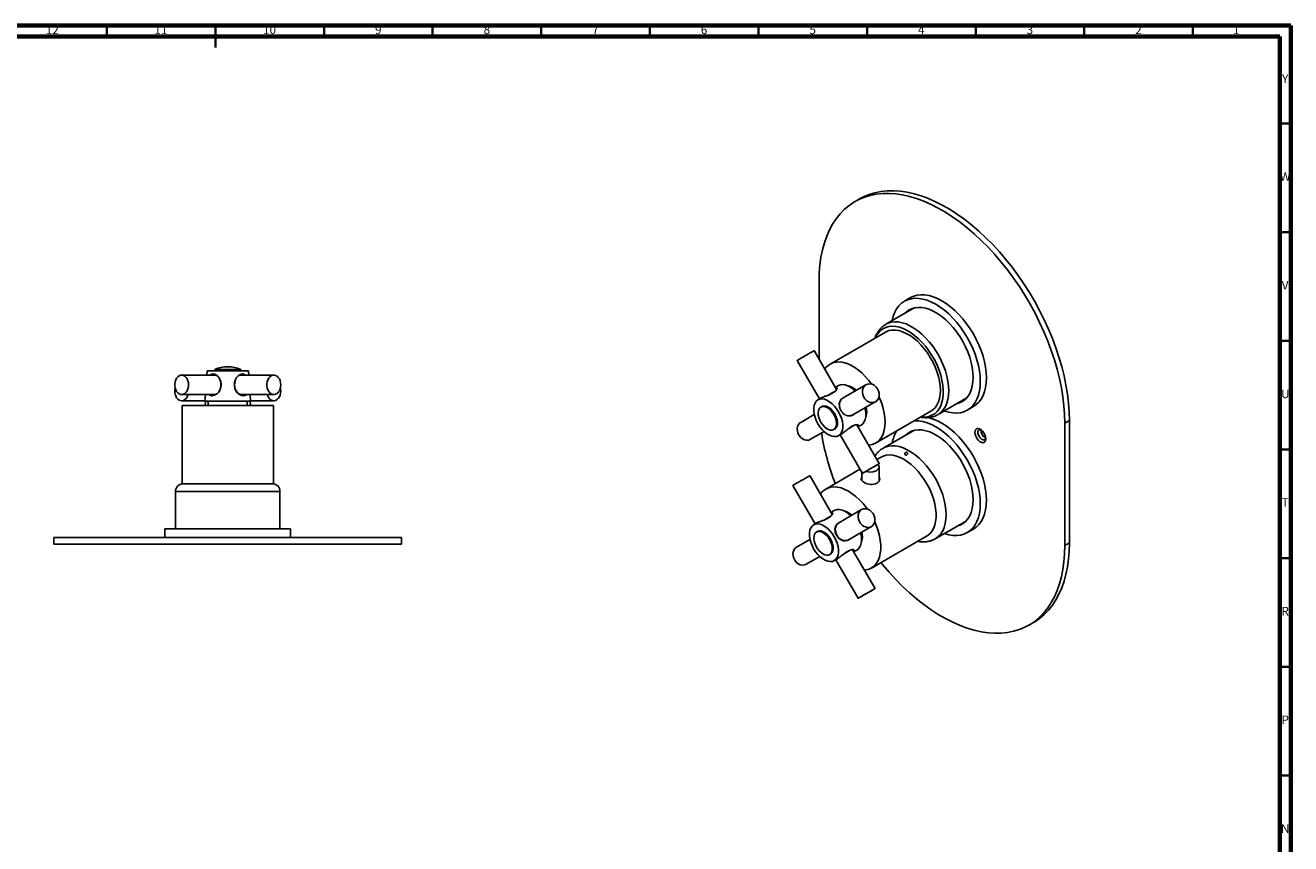
# Model space of a CAD drawing. Units: millimetres. Extents: x 5 to 995, y 5 to 995.
# Drawn here: x 412 to 995, y 619 to 995 of the extents above; entities that cross this region are included whole.
import ezdxf

# ---------------------------------------------------------------- set-up
doc = ezdxf.new("R2010")
doc.units = ezdxf.units.MM
doc.styles.add('SLDTEXTSTYLE0', font='TXT', dxfattribs={"width": 0.75})

msp = doc.modelspace()

# ---------------------------------------------------------------- linework, layer by layer
at = {"color": 5, "linetype": 'Continuous', "lineweight": 70}
for p, q in [((5, 995), (995, 995)), ((995, 995), (995, 5)), ((10, 990), (990, 990)), ((990, 990), (990, 10))]:
    msp.add_line(p, q, dxfattribs=at)
at = {"color": 5, "linetype": 'Continuous', "lineweight": 35}
for p, q in [((450, 990), (450, 995)), ((500, 995), (500, 985)), ((500, 990), (500, 995)), ((550, 990), (550, 995)), ((600, 990), (600, 995)), ((650, 990), (650, 995)), ((700, 990), (700, 995)), ((750, 990), (750, 995)), ((800, 990), (800, 995)), ((850, 990), (850, 995)), ((900, 990), (900, 995)), ((950, 990), (950, 995)), ((990, 950), (995, 950)), ((990, 900), (995, 900)), ((990, 850), (995, 850)), ((990, 800), (995, 800)), ((990, 750), (995, 750)), ((990, 700), (995, 700)), ((990, 650), (995, 650))]:
    msp.add_line(p, q, dxfattribs=at)
at = {"color": 7, "linetype": 'Continuous', "lineweight": 25}
for p, q in [((796.58, 915.27), (794.46, 914.05)), ((777.88, 877.42), (777.88, 841.52)), ((819.98, 869.84), (817.15, 868.2)), ((821.68, 865.1), (808.66, 857.59)), ((808.66, 857.59), (808.58, 857.54)), ((808.4, 853.97), (782.94, 839.28)), ((785.97, 827.52), (775.62, 845.44)), ((767.83, 840.94), (778.03, 823.26)), ((499.32, 834.21), (484.47, 834.21)), ((496.18, 836.21), (496.04, 834.21)), ((496.18, 836.21), (498.96, 836.21)), ((497.87, 834.46), (497.65, 834.21)), ((498.96, 836.21), (515.18, 836.21)), ((499.68, 836.81), (499.68, 836.21)), ((499.68, 836.81), (511.68, 836.81)), ((500.57, 833.86), (500.38, 833.95)), ((510.98, 833.95), (510.8, 833.86)), ((511.68, 836.21), (511.68, 836.81)), ((526.89, 834.21), (512.04, 834.21)), ((513.71, 834.21), (513.49, 834.46)), ((515.32, 834.21), (515.18, 836.21)), ((786.52, 829.2), (785.43, 828.44)), ((786.78, 829.37), (786.52, 829.2)), ((799.47, 829.77), (788.97, 823.71)), ((484.47, 825.21), (499.32, 825.21)), ((484.47, 822.41), (495.19, 822.41)), ((495.39, 825.21), (495.18, 822.21)), ((495.18, 822.21), (498.26, 822.21)), ((495.38, 822.21), (495.24, 820.21)), ((496.68, 822.21), (496.68, 820.21)), ((498.26, 822.21), (516.18, 822.21)), ((512.04, 825.21), (526.89, 825.21)), ((514.68, 820.21), (514.68, 822.21)), ((516.18, 822.21), (515.97, 825.21)), ((516.12, 820.21), (515.98, 822.21)), ((516.17, 822.41), (526.89, 822.41)), ((778.2, 823.37), (777.14, 822.64)), ((777.88, 823.52), (777.88, 823.15)), ((787.74, 822.38), (787.73, 822.37)), ((793.47, 815.91), (803.97, 821.98)), ((832.66, 816.02), (845.68, 823.53)), ((843.69, 822.38), (844.81, 822.74)), ((844.39, 822.79), (845.13, 823)), ((484.68, 820.21), (484.68, 784.21)), ((484.68, 820.21), (505.68, 820.21)), ((505.68, 820.21), (526.68, 820.21)), ((526.68, 784.21), (526.68, 820.21)), ((775.69, 816.04), (769.47, 812.45)), ((779.13, 819.75), (778.7, 819.51)), ((803.94, 802.9), (829.39, 817.6)), ((846.1, 818.06), (848.93, 819.69)), ((791.7, 815.51), (791.71, 815.51)), ((805.62, 793.48), (795.29, 811.37)), ((795.81, 810.48), (797, 811.04)), ((891.02, 812.11), (893.14, 813.33)), ((891.02, 755.77), (891.02, 812.11)), ((893.14, 756.99), (893.14, 813.33)), ((773.97, 804.65), (780.19, 808.24)), ((784.7, 809.12), (785.13, 809.36)), ((786.63, 806.2), (787.8, 806.75)), ((787.62, 806.66), (797.83, 788.98)), ((821.51, 808.72), (807.37, 800.56)), ((806.42, 796.49), (804.52, 795.39)), ((783.99, 770.03), (773.64, 787.96)), ((796.72, 790.89), (780.96, 781.79)), ((797.54, 789.48), (797.54, 785.76)), ((805.54, 785.57), (805.54, 791.88)), ((481.63, 780.71), (481.63, 763.41)), ((484.68, 784.21), (484.68, 784.18)), ((484.68, 784.21), (505.68, 784.21)), ((505.68, 784.21), (526.68, 784.21)), ((526.68, 784.18), (526.68, 784.21)), ((529.73, 763.41), (529.73, 780.71)), ((765.85, 783.46), (776.05, 765.78)), ((784.54, 771.72), (783.45, 770.96)), ((797.49, 772.29), (786.99, 766.22)), ((476.73, 763.41), (476.73, 759.41)), ((534.63, 763.41), (476.73, 763.41)), ((534.63, 759.41), (534.63, 763.41)), ((776.22, 765.89), (775.16, 765.15)), ((785.76, 764.9), (785.69, 764.75)), ((791.49, 758.43), (801.99, 764.49)), ((831.41, 758.9), (845.55, 767.06)), ((844.81, 766.39), (843.86, 766.09)), ((845.13, 766.66), (844.57, 766.49)), ((846.1, 761.72), (848.93, 763.35)), ((425.68, 759.41), (425.68, 756.41)), ((425.68, 759.41), (585.68, 759.41)), ((585.68, 759.41), (585.68, 756.41)), ((773.71, 758.55), (767.49, 754.96)), ((777.15, 762.27), (776.72, 762.02)), ((789.72, 758.02), (789.73, 758.02)), ((801.96, 745.42), (827.42, 760.11)), ((831.41, 758.9), (831.49, 758.94)), ((425.68, 756.41), (585.68, 756.41)), ((782.72, 751.63), (783.15, 751.88)), ((803.64, 736), (793.31, 753.88)), ((793.83, 752.99), (795.02, 753.55)), ((891.02, 755.77), (893.14, 756.99)), ((771.99, 747.17), (778.21, 750.76)), ((784.65, 748.72), (785.82, 749.26)), ((785.64, 749.18), (795.85, 731.5)), ((874.45, 719.14), (876.57, 720.36))]:
    msp.add_line(p, q, dxfattribs=at)
at = {"color": 8, "linetype": 'Continuous', "lineweight": 25}
msp.add_line((481.63, 780.71), (529.73, 780.71), dxfattribs=at)
at = {"color": 7, "linetype": 'Continuous', "lineweight": 25, "flags": 128}
for points in [[(891.02, 812.11), (890.92, 816.04), (890.62, 820.06), (890.13, 824.18), (889.44, 828.37), (888.55, 832.61), (887.48, 836.9), (886.22, 841.21), (884.78, 845.54), (883.16, 849.86), (881.37, 854.17), (879.42, 858.45), (877.3, 862.67), (875.04, 866.83), (872.63, 870.92), (870.1, 874.91), (867.43, 878.8), (864.65, 882.57), (861.76, 886.2), (858.78, 889.69), (855.71, 893.03), (852.57, 896.19), (849.36, 899.17), (846.1, 901.96), (842.8, 904.55), (839.48, 906.93), (836.13, 909.09), (832.78, 911.03), (829.43, 912.73), (826.1, 914.19), (822.8, 915.41), (819.54, 916.39), (816.33, 917.11), (813.19, 917.57), (810.12, 917.78), (807.14, 917.74), (804.25, 917.43), (801.47, 916.88), (798.81, 916.07), (796.27, 915), (793.86, 913.7), (791.6, 912.15), (789.49, 910.36), (787.53, 908.34), (785.74, 906.1), (784.13, 903.65), (782.68, 900.98), (781.42, 898.12), (780.35, 895.08), (779.47, 891.85), (778.78, 888.46), (778.28, 884.92), (777.98, 881.23), (777.88, 877.42)], [(893.14, 813.33), (893.04, 817.26), (892.74, 821.29), (892.25, 825.4), (891.56, 829.59), (890.68, 833.83), (889.6, 838.12), (888.34, 842.44), (886.9, 846.76), (885.28, 851.09), (883.49, 855.4), (881.54, 859.67), (879.42, 863.9), (877.16, 868.06), (874.76, 872.14), (872.22, 876.14), (869.55, 880.03), (866.77, 883.79), (863.88, 887.43), (860.9, 890.92), (857.83, 894.25), (854.69, 897.41), (851.48, 900.39), (848.23, 903.19), (844.93, 905.77), (841.6, 908.15), (838.25, 910.32), (834.9, 912.25), (831.55, 913.95), (828.22, 915.42), (824.92, 916.64), (821.66, 917.61), (818.46, 918.33), (815.31, 918.8), (812.25, 919.01), (809.26, 918.96), (806.38, 918.66), (803.6, 918.1), (800.93, 917.29), (798.39, 916.23), (796.58, 915.27)], [(852.09, 831.31), (852, 833.69), (851.7, 836.15), (851.21, 838.69), (850.54, 841.26), (849.68, 843.85), (848.64, 846.44), (847.45, 848.99), (846.1, 851.49), (844.61, 853.91), (843, 856.22), (841.27, 858.41), (839.46, 860.45), (837.57, 862.32), (835.62, 864.01), (833.63, 865.5), (831.62, 866.77), (829.62, 867.82), (827.63, 868.62), (825.68, 869.18), (823.79, 869.49), (821.97, 869.55), (820.25, 869.35), (818.64, 868.9), (817.15, 868.2), (815.8, 867.26), (814.6, 866.09), (813.57, 864.7), (812.71, 863.1), (812.03, 861.3), (811.55, 859.33), (811.53, 859.24)], [(854.92, 832.95), (854.82, 835.32), (854.53, 837.79), (854.04, 840.32), (853.36, 842.89), (852.51, 845.49), (851.47, 848.07), (850.28, 850.63), (848.93, 853.12), (847.44, 855.54), (845.83, 857.85), (844.1, 860.04), (842.29, 862.08), (840.39, 863.96), (838.45, 865.64), (836.46, 867.13), (834.45, 868.4), (832.45, 869.45), (830.46, 870.25), (828.51, 870.82), (826.62, 871.13), (824.8, 871.18), (823.08, 870.99), (821.47, 870.53), (819.98, 869.84)], [(848.84, 833.19), (848.74, 835.4), (848.44, 837.7), (847.94, 840.06), (847.25, 842.46), (846.38, 844.87), (845.33, 847.25), (844.12, 849.59), (842.77, 851.85), (841.29, 854.01), (839.69, 856.04), (838, 857.92), (836.23, 859.63), (834.41, 861.14), (832.56, 862.45), (830.69, 863.52), (828.84, 864.36), (827.02, 864.95), (825.25, 865.28), (823.56, 865.35), (821.96, 865.17), (820.48, 864.72), (819.12, 864.02), (817.92, 863.08), (817.57, 862.73)], [(819.81, 864.42), (818.62, 863.49), (818.27, 863.14)], [(820.56, 864.75), (820.04, 864.3), (819.69, 863.95)], [(820.95, 864.89), (820.74, 864.71), (820.4, 864.36)], [(824.83, 814.96), (825.4, 814.91), (826.99, 814.92), (828.49, 815.18), (829.86, 815.7), (831.11, 816.45), (832.2, 817.45), (833.14, 818.66), (833.9, 820.09), (834.48, 821.7), (834.87, 823.49), (835.06, 825.42), (835.06, 827.48), (834.87, 829.64), (834.48, 831.88), (833.9, 834.16), (833.14, 836.46), (832.2, 838.76), (831.11, 841.02), (829.86, 843.21), (828.49, 845.31), (826.99, 847.3), (825.4, 849.15), (823.73, 850.84), (822, 852.34), (820.23, 853.65), (818.45, 854.73), (816.67, 855.59), (814.92, 856.21), (813.22, 856.57), (811.58, 856.69), (810.04, 856.55), (808.6, 856.16), (807.29, 855.52), (806.12, 854.65), (805.1, 853.54), (804.25, 852.22), (803.83, 851.33)], [(829.39, 817.6), (830.27, 818.2), (831.3, 819.2), (832.17, 820.43), (832.85, 821.86), (833.34, 823.49), (833.64, 825.28), (833.75, 827.21), (833.64, 829.26), (833.34, 831.4), (832.85, 833.59), (832.17, 835.82), (831.3, 838.04), (830.27, 840.24), (829.09, 842.37), (827.76, 844.42), (826.32, 846.35), (824.78, 848.13), (823.15, 849.75), (821.47, 851.18), (819.76, 852.4), (818.03, 853.4), (816.32, 854.16), (814.64, 854.67), (813.01, 854.92), (811.47, 854.92), (810.03, 854.66), (808.71, 854.14), (808.4, 853.97)], [(775.62, 845.44), (775.61, 845.44), (775.41, 845.32), (774.99, 845.08), (774.35, 844.71), (773.56, 844.25), (772.64, 843.72), (771.67, 843.16), (770.7, 842.6), (769.8, 842.08), (769.02, 841.63), (768.41, 841.28), (768, 841.04), (767.83, 840.94), (767.83, 840.94)], [(802.1, 830.02), (800.86, 831.65), (799.32, 833.44), (797.7, 835.06), (796.02, 836.49), (794.3, 837.71), (792.58, 838.71), (790.86, 839.46), (789.18, 839.97), (787.56, 840.23), (786.02, 840.22), (784.57, 839.96), (783.25, 839.44), (782.06, 838.68), (781.03, 837.67), (780.51, 836.98)], [(487.65, 829.71), (487.57, 828.74), (487.36, 827.82), (487, 826.98), (486.53, 826.28), (485.96, 825.73), (485.32, 825.37), (484.64, 825.21), (483.95, 825.27), (483.29, 825.53), (482.68, 825.98), (482.16, 826.61), (481.74, 827.39), (481.45, 828.27), (481.3, 829.22), (481.3, 830.19), (481.45, 831.14), (481.74, 832.03), (482.16, 832.8), (482.68, 833.43), (483.29, 833.89), (483.95, 834.15), (484.64, 834.2), (485.32, 834.04), (485.96, 833.68), (486.53, 833.14), (487, 832.43), (487.36, 831.6), (487.57, 830.67), (487.65, 829.71)], [(500.38, 833.95), (499.83, 834.15), (499.32, 834.21)], [(530.08, 829.71), (530, 828.74), (529.78, 827.82), (529.43, 826.98), (528.95, 826.28), (528.38, 825.73), (527.74, 825.37), (527.07, 825.21), (526.38, 825.27), (525.72, 825.53), (525.11, 825.98), (524.58, 826.61), (524.17, 827.39), (523.88, 828.27), (523.73, 829.22), (523.73, 830.19), (523.88, 831.14), (524.17, 832.03), (524.58, 832.8), (525.11, 833.43), (525.72, 833.89), (526.38, 834.15), (527.07, 834.2), (527.74, 834.04), (528.38, 833.68), (528.95, 833.14), (529.43, 832.43), (529.78, 831.6), (530, 830.67), (530.08, 829.71)], [(841.57, 821.16), (842.77, 821.54), (844.12, 822.24), (845.33, 823.19), (846.38, 824.36), (847.25, 825.76), (847.94, 827.36), (848.44, 829.15), (848.74, 831.1), (848.84, 833.19)], [(487.41, 825.21), (487.36, 825.02), (487, 824.18), (486.53, 823.48), (485.96, 822.93), (485.32, 822.57), (484.64, 822.41), (483.95, 822.47), (483.29, 822.73), (482.68, 823.18), (482.16, 823.81), (481.74, 824.59), (481.45, 825.47), (481.3, 826.42), (481.3, 827.39), (481.44, 828.31)], [(508.86, 829.71), (508.94, 828.74), (509.16, 827.82), (509.51, 826.98), (509.98, 826.28), (510.55, 825.73), (511.19, 825.37), (511.87, 825.21), (512.04, 825.21)], [(529.92, 828.31), (530, 827.87), (530.08, 826.91)], [(794.52, 826.91), (793.55, 827.78), (792.33, 828.66), (791.11, 829.31), (789.91, 829.71), (788.76, 829.86), (787.71, 829.74), (786.78, 829.37)], [(799.47, 829.77), (800.33, 830.1), (801.28, 830.17), (802.26, 829.97), (803.2, 829.51), (804.05, 828.82), (804.76, 827.95), (805.27, 826.95), (805.56, 825.88), (805.61, 824.8), (805.41, 823.8), (804.99, 822.93), (804.35, 822.24), (803.56, 821.78), (802.64, 821.57), (801.67, 821.64), (800.7, 821.97), (799.8, 822.55), (799.02, 823.34), (798.41, 824.28), (798, 825.33), (797.83, 826.41), (797.9, 827.46), (798.22, 828.4), (798.75, 829.19), (799.47, 829.77)], [(835.53, 817.67), (835.62, 817.64), (837.57, 817.08), (839.46, 816.77), (841.27, 816.71), (843, 816.91), (844.61, 817.36), (846.1, 818.06), (847.45, 819), (848.64, 820.17), (849.68, 821.57), (850.54, 823.17), (851.21, 824.96), (851.7, 826.93), (852, 829.05), (852.09, 831.31)], [(848.93, 819.69), (848.93, 819.69), (850.28, 820.63), (851.47, 821.81), (852.51, 823.2), (853.36, 824.8), (854.04, 826.59), (854.53, 828.56), (854.82, 830.69), (854.92, 832.95)], [(499.32, 825.21), (499.83, 825.27), (500.38, 825.46)], [(530.08, 826.91), (530, 825.94), (529.78, 825.02), (529.43, 824.18), (528.95, 823.48), (528.38, 822.93), (527.74, 822.57), (527.07, 822.41), (526.38, 822.47), (525.72, 822.73), (525.11, 823.18), (524.58, 823.81), (524.17, 824.59), (523.95, 825.21)], [(777.38, 822.78), (776.62, 822.18), (776.04, 821.35), (775.64, 820.31), (775.43, 819.1), (775.43, 817.74), (775.64, 816.3), (776.04, 814.79), (776.62, 813.28), (777.38, 811.81), (778.27, 810.43), (779.29, 809.17), (780.39, 808.07), (781.54, 807.17), (782.71, 806.49), (783.86, 806.06), (784.97, 805.89), (785.98, 805.98), (786.88, 806.33), (787.63, 806.93), (788.21, 807.76), (788.61, 808.8), (788.82, 810.02), (788.82, 811.37), (788.61, 812.82), (788.21, 814.32), (787.63, 815.83), (786.88, 817.3), (785.98, 818.69), (784.97, 819.95), (783.86, 821.05), (782.71, 821.95), (781.54, 822.62), (780.39, 823.05), (779.29, 823.23), (778.27, 823.14), (777.38, 822.78)], [(782.36, 825.08), (782.66, 825.26), (783.61, 825.81), (784.47, 826.3)], [(784.47, 826.3), (785.19, 826.72), (785.25, 826.75)], [(800.73, 801.94), (800.86, 801.95), (802.31, 802.22), (803.63, 802.73), (804.82, 803.5), (805.85, 804.5), (806.71, 805.73), (807.39, 807.17), (807.89, 808.79), (808.19, 810.58), (808.29, 812.52), (808.19, 814.57), (807.89, 816.7), (807.39, 818.9), (806.71, 821.12), (805.85, 823.35), (805.5, 824.12)], [(842.27, 821.57), (843.48, 821.95), (844.15, 822.26)], [(784.7, 809.12), (785.28, 809.61), (785.68, 810.32), (785.91, 811.22), (785.93, 812.27), (785.76, 813.41), (785.4, 814.59), (784.86, 815.76), (784.18, 816.86), (783.38, 817.85), (782.5, 818.66), (781.59, 819.28), (780.68, 819.66), (779.82, 819.79), (779.04, 819.67), (778.4, 819.29), (777.9, 818.68), (777.58, 817.87), (777.46, 816.89), (777.54, 815.79), (777.8, 814.63), (778.26, 813.44), (778.87, 812.3), (779.61, 811.25), (780.46, 810.35), (781.36, 809.63), (782.27, 809.13), (783.17, 808.87), (783.99, 808.87), (784.7, 809.12)], [(785.13, 809.36), (785.7, 809.86), (786.11, 810.57), (786.33, 811.47), (786.35, 812.51), (786.18, 813.65), (785.82, 814.84), (785.28, 816.01), (784.6, 817.11), (783.8, 818.09), (782.93, 818.91), (782.01, 819.52), (781.1, 819.9), (780.24, 820.03), (779.47, 819.91), (779.13, 819.75)], [(797, 811.04), (797.28, 811.18), (798.07, 811.8), (798.7, 812.66), (799.14, 813.72), (799.39, 814.96), (799.44, 816.34), (799.29, 817.84), (799.01, 819.15)], [(769.47, 812.45), (769.09, 812.18), (768.46, 811.5), (768.03, 810.62), (767.84, 809.62), (767.89, 808.55), (768.18, 807.47), (768.69, 806.47), (769.39, 805.6), (770.24, 804.91), (771.18, 804.45), (772.16, 804.25), (773.11, 804.32), (773.97, 804.65)], [(794.17, 811.12), (793.85, 810.94), (793.06, 810.48), (792.14, 809.95), (791.34, 809.48)], [(821.78, 813.2), (821.97, 813.21), (823.79, 813.15), (825.68, 812.84), (827.63, 812.28), (829.62, 811.47), (831.62, 810.43), (833.63, 809.16), (835.62, 807.67), (837.57, 805.98), (839.46, 804.11), (841.27, 802.07), (843, 799.88), (844.61, 797.57), (846.1, 795.15), (847.45, 792.65), (848.64, 790.1), (849.68, 787.51), (850.54, 784.92), (851.21, 782.34), (851.7, 779.81), (852, 777.35), (852.09, 774.97), (852, 772.71), (851.7, 770.59), (851.21, 768.62), (850.54, 766.83), (849.68, 765.23), (848.64, 763.83), (847.45, 762.66), (846.1, 761.72), (844.61, 761.02), (843, 760.57), (841.27, 760.37), (839.46, 760.43), (837.57, 760.74), (835.62, 761.3), (835.59, 761.31)], [(827.24, 814.71), (828.51, 814.47), (830.46, 813.91), (832.45, 813.11), (834.45, 812.06), (836.46, 810.79), (838.45, 809.3), (840.39, 807.61), (842.29, 805.74), (844.1, 803.7), (845.83, 801.51), (847.44, 799.2), (848.93, 796.78), (850.28, 794.28), (851.47, 791.73), (852.51, 789.14), (853.36, 786.55), (854.04, 783.98), (854.53, 781.44), (854.82, 778.98), (854.92, 776.61), (854.82, 774.35), (854.53, 772.22), (854.04, 770.25), (853.36, 768.46), (852.51, 766.86), (851.47, 765.46), (850.28, 764.29), (848.93, 763.35), (848.93, 763.35)], [(817.69, 806.52), (817.92, 806.74), (819.12, 807.68), (820.48, 808.38), (821.96, 808.83), (823.56, 809.01), (825.25, 808.94), (827.02, 808.61), (828.84, 808.02), (830.69, 807.18), (832.56, 806.11), (834.41, 804.8), (836.23, 803.29), (838, 801.58), (839.69, 799.7), (841.29, 797.67), (842.77, 795.51), (844.12, 793.25), (845.33, 790.91), (846.38, 788.52), (847.25, 786.12), (847.94, 783.72), (848.44, 781.36), (848.74, 779.06), (848.84, 776.85), (848.74, 774.76), (848.44, 772.81), (847.94, 771.02), (847.25, 769.42), (846.38, 768.02), (845.33, 766.84), (844.12, 765.9), (842.77, 765.2), (841.74, 764.86)], [(818.4, 806.93), (818.62, 807.14), (819.81, 808.07)], [(819.82, 807.74), (820.04, 807.96), (820.56, 808.41)], [(820.52, 808.15), (820.74, 808.37), (820.95, 808.55)], [(854.68, 804.92), (854.57, 804.15), (854.27, 803.56), (853.8, 803.2), (853.19, 803.1), (852.49, 803.27), (851.77, 803.69), (851.07, 804.33), (850.46, 805.13), (849.99, 806.04), (849.69, 806.97), (849.58, 807.86), (849.69, 808.63), (849.99, 809.21), (850.46, 809.57), (851.07, 809.67), (851.77, 809.51), (852.49, 809.09), (853.19, 808.45), (853.8, 807.65), (854.27, 806.74), (854.57, 805.81), (854.68, 804.92)], [(852.51, 809.07), (852.1, 809.17), (851.59, 809.08), (851.22, 808.74), (851.02, 808.19), (851.02, 807.49), (851.22, 806.72), (851.59, 805.95), (852.1, 805.28), (852.69, 804.77), (853.29, 804.48), (853.84, 804.44), (854.29, 804.66), (854.58, 805.1), (854.65, 805.38)], [(803.97, 792.53), (804.69, 792.95), (805.23, 793.25), (805.54, 793.43), (805.61, 793.48), (805.44, 793.38), (805.04, 793.14), (804.43, 792.79), (803.64, 792.34), (802.74, 791.82), (801.77, 791.26), (800.8, 790.7), (799.89, 790.17), (799.09, 789.71), (798.46, 789.35), (798.03, 789.1), (797.84, 788.99), (797.89, 789.01), (798.18, 789.18), (798.69, 789.48), (799.39, 789.88), (800.24, 790.38), (801.18, 790.92), (802.16, 791.48), (803.11, 792.03), (803.97, 792.53)], [(799.44, 789.91), (799.58, 789.86), (800.59, 789.63), (801.67, 789.57), (802.75, 789.68), (803.73, 789.95), (804.55, 790.36), (805.15, 790.88), (805.48, 791.48), (805.52, 792.11), (805.26, 792.72), (804.94, 793.09)], [(827.42, 760.11), (827.72, 760.3), (828.83, 761.18), (829.78, 762.3), (830.55, 763.64), (831.14, 765.17), (831.54, 766.88), (831.74, 768.74), (831.74, 770.74), (831.54, 772.84), (831.14, 775.01), (830.55, 777.22), (829.78, 779.45), (828.83, 781.66), (827.72, 783.83), (826.46, 785.93), (825.08, 787.92), (823.58, 789.78), (821.99, 791.48), (820.34, 793.01), (818.64, 794.34), (816.92, 795.45), (815.19, 796.33), (813.49, 796.96), (811.84, 797.34), (810.25, 797.47), (808.76, 797.34), (807.37, 796.95), (806.42, 796.49)], [(773.64, 787.96), (773.63, 787.95), (773.43, 787.84), (773.01, 787.59), (772.37, 787.23), (771.58, 786.77), (770.66, 786.24), (769.69, 785.68), (768.72, 785.12), (767.82, 784.6), (767.04, 784.15), (766.43, 783.79), (766.02, 783.56), (765.85, 783.46), (765.85, 783.46)], [(800.12, 772.54), (799.62, 773.22), (798.12, 775.08), (796.54, 776.79), (794.88, 778.31), (793.18, 779.64), (791.46, 780.75), (789.74, 781.63), (788.04, 782.27), (786.38, 782.65), (784.8, 782.78), (783.3, 782.64), (781.92, 782.25), (780.66, 781.61), (779.55, 780.72), (778.6, 779.6), (778.53, 779.49)], [(782.49, 768.82), (783.21, 769.24), (783.27, 769.27)], [(792.55, 769.42), (792.16, 769.78), (790.96, 770.77), (789.74, 771.53), (788.52, 772.06), (787.35, 772.33), (786.25, 772.35), (785.25, 772.1), (784.54, 771.72)], [(797.49, 772.29), (798.35, 772.62), (799.3, 772.69), (800.28, 772.49), (801.22, 772.03), (802.07, 771.34), (802.78, 770.47), (803.29, 769.46), (803.58, 768.39), (803.63, 767.32), (803.43, 766.32), (803.01, 765.44), (802.37, 764.75), (801.58, 764.29), (800.66, 764.09), (799.69, 764.16), (798.72, 764.49), (797.82, 765.07), (797.04, 765.85), (796.43, 766.8), (796.02, 767.85), (795.85, 768.93), (795.92, 769.97), (796.24, 770.92), (796.77, 771.71), (797.49, 772.29)], [(775.4, 754.33), (776.29, 752.94), (777.31, 751.68), (778.41, 750.58), (779.56, 749.68), (780.73, 749.01), (781.88, 748.58), (782.99, 748.4), (784, 748.49), (784.9, 748.85), (785.65, 749.45), (786.23, 750.28), (786.63, 751.32), (786.84, 752.53), (786.84, 753.89), (786.63, 755.34), (786.23, 756.84), (785.65, 758.35), (784.9, 759.82), (784, 761.2), (782.99, 762.46), (781.88, 763.56), (780.73, 764.46), (779.56, 765.14), (778.41, 765.57), (777.31, 765.74), (776.29, 765.65), (775.4, 765.3), (774.64, 764.7), (774.06, 763.87), (773.66, 762.83), (773.45, 761.61), (773.45, 760.26), (773.66, 758.81), (774.06, 757.31), (774.64, 755.8), (775.4, 754.33)], [(780.38, 767.6), (780.68, 767.77), (781.63, 768.32), (782.49, 768.82)], [(786.99, 766.22), (786.61, 765.96), (785.98, 765.27), (785.55, 764.4), (785.36, 763.39), (785.41, 762.32), (785.7, 761.25), (786.21, 760.25), (786.91, 759.37), (787.76, 758.69), (788.7, 758.23), (789.68, 758.03), (790.63, 758.09), (791.49, 758.43)], [(798.75, 744.46), (799.62, 744.57), (801, 744.96), (802.26, 745.6), (803.37, 746.49), (804.32, 747.61), (805.09, 748.94), (805.69, 750.47), (806.08, 752.18), (806.28, 754.05), (806.28, 756.04), (806.08, 758.14), (805.69, 760.31), (805.09, 762.52), (804.32, 764.75), (803.52, 766.64)], [(844.15, 765.92), (843.48, 765.61), (842.45, 765.27)], [(782.72, 758.56), (782.01, 759.64), (781.19, 760.58), (780.29, 761.35), (779.38, 761.91), (778.48, 762.23), (777.63, 762.3), (776.89, 762.11), (776.28, 761.68), (775.82, 761.01), (775.56, 760.16), (775.48, 759.14), (775.6, 758.02), (775.92, 756.85), (776.42, 755.67), (777.06, 754.54), (777.84, 753.53), (778.7, 752.66), (779.61, 752), (780.52, 751.56), (781.4, 751.36), (782.2, 751.42), (782.88, 751.73), (783.42, 752.28), (783.78, 753.05), (783.95, 753.99), (783.93, 755.06), (783.7, 756.22), (783.3, 757.4), (782.72, 758.56)], [(783.15, 758.81), (782.43, 759.88), (781.61, 760.83), (780.72, 761.6), (779.8, 762.16), (778.9, 762.48), (778.06, 762.54), (777.31, 762.36), (777.15, 762.27)], [(783.15, 751.88), (783.3, 751.98), (783.84, 752.53), (784.2, 753.29), (784.37, 754.23), (784.35, 755.31), (784.13, 756.46), (783.72, 757.65), (783.15, 758.81)], [(795.02, 753.55), (795.71, 753.98), (796.42, 754.72), (796.96, 755.68), (797.31, 756.83), (797.46, 758.15), (797.41, 759.6), (797.16, 761.13), (797.04, 761.63)], [(767.49, 754.96), (767.11, 754.7), (766.48, 754.01), (766.05, 753.14), (765.86, 752.13), (765.91, 751.06), (766.2, 749.99), (766.71, 748.99), (767.41, 748.11), (768.26, 747.43), (769.2, 746.97), (770.18, 746.76), (771.13, 746.83), (771.99, 747.17)], [(792.19, 753.63), (791.87, 753.45), (791.08, 752.99), (790.16, 752.46), (789.36, 752)], [(806.35, 747.95), (807.14, 746.98), (810.12, 743.49), (813.19, 740.16), (816.33, 737), (819.54, 734.02), (822.8, 731.23), (826.1, 728.64), (829.43, 726.26), (832.78, 724.1), (836.13, 722.16), (839.48, 720.46), (842.8, 718.99), (846.1, 717.77), (849.36, 716.8), (852.57, 716.08), (855.71, 715.62), (858.78, 715.41), (861.76, 715.45), (864.65, 715.75), (867.43, 716.31), (870.1, 717.12), (872.63, 718.18), (875.04, 719.49), (877.3, 721.04), (879.42, 722.83), (881.37, 724.85), (883.16, 727.09), (884.78, 729.54), (886.22, 732.2), (887.48, 735.06), (888.55, 738.11), (889.44, 741.34), (890.13, 744.73), (890.62, 748.27), (890.92, 751.95), (891.02, 755.77)], [(876.57, 720.36), (877.16, 720.72), (879.42, 722.27), (881.54, 724.05), (883.49, 726.07), (885.28, 728.31), (886.9, 730.77), (888.34, 733.43), (889.6, 736.29), (890.68, 739.34), (891.56, 742.56), (892.25, 745.95), (892.74, 749.49), (893.04, 753.18), (893.14, 756.99)], [(801.99, 735.05), (802.71, 735.46), (803.25, 735.77), (803.56, 735.95), (803.63, 735.99), (803.46, 735.89), (803.06, 735.66), (802.45, 735.31), (801.66, 734.85), (800.76, 734.33), (799.79, 733.77), (798.82, 733.21), (797.91, 732.69), (797.11, 732.23), (796.48, 731.86), (796.05, 731.61), (795.86, 731.5), (795.91, 731.53), (796.2, 731.7), (796.71, 731.99), (797.41, 732.4), (798.26, 732.89), (799.2, 733.44), (800.18, 734), (801.13, 734.55), (801.99, 735.05)]]:
    msp.add_lwpolyline(points, dxfattribs=at)
at = {"color": 8, "linetype": 'Continuous', "lineweight": 25, "flags": 128}
for points in [[(832.65, 816.01), (832.98, 816.22), (834.17, 817.15), (835.2, 818.31), (836.07, 819.68), (836.75, 821.26), (837.24, 823.02), (837.53, 824.95), (837.63, 827.01), (837.53, 829.18), (837.24, 831.45), (836.75, 833.78), (836.07, 836.14), (835.2, 838.51), (834.17, 840.86), (832.98, 843.17), (831.65, 845.4), (830.19, 847.53), (828.61, 849.53), (826.94, 851.38), (825.2, 853.07), (823.41, 854.56), (821.58, 855.84), (819.74, 856.9), (817.92, 857.73), (816.12, 858.31), (814.38, 858.64), (812.71, 858.71), (811.14, 858.52), (809.68, 858.08), (808.66, 857.59)], [(836.4, 769.91), (836.3, 772.09), (836, 774.36), (835.51, 776.7), (834.82, 779.06), (833.96, 781.44), (832.93, 783.8), (831.74, 786.11), (830.4, 788.34), (828.93, 790.47), (827.36, 792.48), (825.69, 794.34), (823.94, 796.02), (822.14, 797.52), (820.31, 798.81), (818.47, 799.87), (816.64, 800.7), (814.84, 801.28), (813.1, 801.61), (811.43, 801.68), (809.85, 801.49), (808.38, 801.05), (807.38, 800.56)], [(831.49, 758.94), (831.74, 759.1), (832.93, 760.03), (833.96, 761.19), (834.82, 762.57), (835.51, 764.15), (836, 765.92), (836.3, 767.85), (836.4, 769.91)]]:
    msp.add_lwpolyline(points, dxfattribs=at)
at = {"color": 7, "linetype": 'Continuous', "lineweight": 25}
for centre, radius, start, end in [((498.97, 832.1), 2.61, 90.23368, 114.99213), ((505.68, 822.41), 15.6, 67.38014, 112.61986), ((512.06, 831.84), 2.37, 90.29903, 116.97839), ((512.39, 832.1), 2.61, 65.00787, 89.76632), ((496.63, 829.72), 5.88, 326.85091, 22.57045), ((514.79, 829.75), 5.93, 157.87988, 180.39559), ((789.71, 821.65), 7.76, 45.79694, 78.67859), ((499.01, 827.48), 2.77, 235.04426, 269.00517), ((512.32, 827.52), 2.82, 278.06953, 304.86865), ((791.13, 820.53), 3.84, 124.20026, 198.52541), ((791.89, 818.73), 3.23, 263.95648, 299.26852), ((791.9, 817.59), 7.91, 341.60997, 14.27097), ((892.32, 826.09), 114.83, 189.29023, 201.32683), ((826.58, 800.37), 15.26, 147.71616, 170.21639), ((856.07, 808.67), 3.65, 173.24598, 246.74865), ((485.13, 780.71), 3.5, 90, 180), ((526.23, 780.71), 3.5, 0, 90), ((787.64, 764), 7.94, 46.16188, 78.30303), ((789.91, 760.1), 7.92, 341.6751, 13.6049)]:
    msp.add_arc(centre, radius, start, end, dxfattribs=at)
for points, knots in [([(808.57, 857.51), (808.23, 857.3), (807.43, 856.81), (806.34, 855.81), (805.29, 854.56), (804.43, 853.12), (803.88, 852), (803.69, 851.33), (803.66, 851.23)], [0, 0, 0, 0, 0.151886, 0.351723, 0.552459, 0.756259, 0.964655, 1, 1, 1, 1]), ([(500.05, 834.46), (499.66, 834.58), (498.85, 834.83), (498.2, 834.59), (497.87, 834.46)], [0, 0, 0, 0, 0.494752, 1, 1, 1, 1]), ([(501.59, 826.37), (501.91, 826.96), (502.53, 828.16), (502.7, 830.19), (502.24, 832.07), (501.29, 833.6), (500.45, 834.19), (500.05, 834.46)], [0, 0, 0, 0, 0.212934, 0.425877, 0.628582, 0.825521, 1, 1, 1, 1]), ([(511.31, 834.46), (510.93, 834.2), (510.19, 833.69), (509.3, 832.39), (508.74, 830.79), (508.72, 828.93), (509.16, 827.41), (509.62, 826.62), (509.77, 826.37)], [0, 0, 0, 0, 0.167698, 0.325651, 0.511255, 0.707297, 0.905849, 1, 1, 1, 1]), ([(513.49, 834.46), (513.17, 834.58), (512.52, 834.83), (511.71, 834.59), (511.31, 834.46)], [0, 0, 0, 0, 0.494752, 1, 1, 1, 1]), ([(779.38, 823.94), (779.84, 824.11), (780.72, 824.45), (782.27, 825.01), (783.79, 825.7), (785.13, 826.56), (785.88, 827.34), (786.12, 827.75), (786.19, 827.88)], [0, 0, 0, 0, 0.167698, 0.325651, 0.511255, 0.707297, 0.905849, 1, 1, 1, 1]), ([(786.19, 827.88), (786.17, 828.07), (786.13, 828.46), (785.7, 828.4), (785.48, 828.37)], [0, 0, 0, 0, 0.5013504, 1, 1, 1, 1]), ([(497.12, 825.21), (497.34, 825.03), (497.83, 824.66), (498.91, 824.69), (500.12, 825.15), (501.03, 825.79), (501.49, 826.26), (501.59, 826.37)], [0, 0, 0, 0, 0.208875, 0.45459, 0.683797, 0.92514, 1, 1, 1, 1]), ([(509.77, 826.37), (510.18, 825.99), (511, 825.24), (512.37, 824.68), (513.5, 824.71), (514.14, 824.93), (514.32, 825.2), (514.33, 825.21)], [0, 0, 0, 0, 0.2645552, 0.5301813, 0.7720171, 0.9976045, 1, 1, 1, 1]), ([(778.21, 823.35), (778.26, 823.4), (778.48, 823.59), (778.99, 823.79), (779.38, 823.94)], [0, 0, 0, 0, 0.230079, 1, 1, 1, 1]), ([(789.45, 823.92), (789.14, 823.78), (788.3, 823.4), (787.5, 822.32), (787.07, 820.92), (787.25, 819.85), (787.34, 819.35)], [0, 0, 0, 0, 0.177301, 0.467771, 0.749977, 1, 1, 1, 1]), ([(787.34, 819.35), (787.53, 818.87), (787.93, 817.91), (788.56, 817.09), (788.88, 816.68)], [0, 0, 0, 0, 0.494752, 1, 1, 1, 1]), ([(788.88, 816.68), (789.26, 816.36), (789.99, 815.75), (791.26, 815.36), (792.59, 815.47), (793.6, 815.81), (794.03, 816.23), (794.04, 816.24)], [0, 0, 0, 0, 0.234258, 0.454903, 0.714173, 0.988026, 1, 1, 1, 1]), ([(824.64, 814.85), (824.65, 814.85), (825.29, 814.68), (826.52, 814.59), (828.31, 814.6), (830.01, 814.91), (831.46, 815.37), (832.29, 815.84), (832.64, 816.04)], [0, 0, 0, 0, 0.004677, 0.22449, 0.439482, 0.648607, 0.852098, 1, 1, 1, 1]), ([(795.69, 811.42), (795.33, 811.4), (794.59, 811.36), (793.08, 810.71), (791.54, 809.69), (790.11, 808.49), (789.27, 807.81), (788.88, 807.49)], [0, 0, 0, 0, 0.212934, 0.425877, 0.628582, 0.825521, 1, 1, 1, 1]), ([(795.76, 810.56), (795.87, 810.7), (796.12, 810.99), (795.95, 811.28), (795.74, 811.39), (795.69, 811.42)], [0, 0, 0, 0, 0.4086313, 0.859995, 1, 1, 1, 1]), ([(788.88, 807.49), (788.56, 807.23), (788.13, 806.89), (787.85, 806.79), (787.79, 806.77)], [0, 0, 0, 0, 0.753134, 1, 1, 1, 1]), ([(807.39, 800.54), (807.27, 800.48), (806.66, 800.17), (805.71, 799.41), (804.56, 798.28), (803.94, 797.38), (803.63, 796.93)], [0, 0, 0, 0, 0.080936, 0.387503, 0.693572, 1, 1, 1, 1]), ([(817.47, 798.36), (817.53, 798.42), (817.63, 798.54), (817.85, 798.65), (818.08, 798.7), (818.31, 798.67), (818.5, 798.58), (818.63, 798.43), (818.69, 798.24), (818.67, 798.03), (818.58, 797.82), (818.42, 797.63), (818.24, 797.48), (818.02, 797.38), (817.81, 797.36), (817.61, 797.42), (817.45, 797.56), (817.34, 797.75), (817.32, 797.98), (817.37, 798.19), (817.44, 798.31), (817.47, 798.36)], [0, 0, 0, 0, 0.052109, 0.104195, 0.15687, 0.210585, 0.264968, 0.319573, 0.374111, 0.42821, 0.481366, 0.533479, 0.585178, 0.637401, 0.690692, 0.744886, 0.799472, 0.854091, 0.908416, 0.961911, 1, 1, 1, 1]), ([(797.54, 787.05), (797.49, 787), (797.25, 786.73), (797.25, 786.2), (797.58, 785.5), (798.41, 784.86), (799.56, 784.32), (800.92, 783.97), (802.36, 783.87), (803.63, 784.04), (804.27, 784.35), (804.54, 784.48)], [0, 0, 0, 0, 0.026804, 0.151751, 0.278651, 0.404786, 0.52868, 0.6523, 0.777973, 0.904974, 1, 1, 1, 1]), ([(804.54, 784.48), (804.84, 784.7), (805.45, 785.14), (805.81, 786.05), (805.84, 786.8), (805.59, 787.15), (805.54, 787.23)], [0, 0, 0, 0, 0.303239, 0.606325, 0.913342, 1, 1, 1, 1]), ([(777.4, 766.46), (777.86, 766.63), (778.74, 766.96), (780.29, 767.53), (781.81, 768.22), (783.15, 769.08), (783.9, 769.86), (784.14, 770.26), (784.21, 770.39)], [0, 0, 0, 0, 0.167698, 0.325651, 0.511255, 0.707297, 0.905849, 1, 1, 1, 1]), ([(784.21, 770.39), (784.19, 770.59), (784.15, 770.97), (783.72, 770.91), (783.5, 770.88)], [0, 0, 0, 0, 0.50135, 1, 1, 1, 1]), ([(776.23, 765.87), (776.28, 765.91), (776.5, 766.1), (777.01, 766.3), (777.4, 766.46)], [0, 0, 0, 0, 0.230079, 1, 1, 1, 1]), ([(787.57, 766.49), (787.22, 766.33), (786.35, 765.94), (785.52, 764.84), (785.09, 763.43), (785.27, 762.37), (785.36, 761.86)], [0, 0, 0, 0, 0.191908, 0.477221, 0.754416, 1, 1, 1, 1]), ([(785.36, 761.86), (785.55, 761.39), (785.95, 760.43), (786.58, 759.61), (786.9, 759.19)], [0, 0, 0, 0, 0.494752, 1, 1, 1, 1]), ([(786.9, 759.19), (787.28, 758.88), (788.01, 758.27), (789.28, 757.87), (790.61, 757.98), (791.62, 758.33), (792.05, 758.74), (792.06, 758.76)], [0, 0, 0, 0, 0.234258, 0.454903, 0.714173, 0.988026, 1, 1, 1, 1]), ([(823.32, 757.75), (823.69, 757.68), (824.68, 757.48), (826.26, 757.44), (828.01, 757.61), (829.64, 758.05), (830.81, 758.52), (831.38, 758.9), (831.5, 758.98)], [0, 0, 0, 0, 0.1284888, 0.3419108, 0.5497635, 0.7517359, 0.948784, 1, 1, 1, 1]), ([(793.71, 753.94), (793.35, 753.92), (792.61, 753.87), (791.1, 753.23), (789.56, 752.2), (788.13, 751.01), (787.29, 750.32), (786.9, 750)], [0, 0, 0, 0, 0.212934, 0.425877, 0.628582, 0.825521, 1, 1, 1, 1]), ([(793.78, 753.08), (793.89, 753.21), (794.14, 753.51), (793.97, 753.79), (793.76, 753.91), (793.71, 753.94)], [0, 0, 0, 0, 0.408631, 0.859995, 1, 1, 1, 1]), ([(786.9, 750), (786.58, 749.74), (786.15, 749.4), (785.87, 749.31), (785.81, 749.29)], [0, 0, 0, 0, 0.753134, 1, 1, 1, 1])]:
    msp.add_open_spline(points, degree=3, knots=knots, dxfattribs=at)

# ---------------------------------------------------------------- texts
at = {"color": 7, "linetype": 'Continuous', "lineweight": 0, "attachment_point": 2, "style": 'SLDTEXTSTYLE0'}
for s, insert, char_height in [('12', (424.92, 995.06), 3.969), ('11', (474.92, 995.06), 3.969), ('10', (524.92, 995.06), 3.969), ('9', (574.96, 995.06), 3.97), ('8', (624.96, 995.06), 3.97), ('7', (674.96, 995.06), 3.97), ('6', (724.96, 995.06), 3.97), ('5', (774.96, 995.06), 3.97), ('4', (824.96, 995.06), 3.97), ('3', (874.96, 995.06), 3.97), ('2', (924.96, 995.06), 3.97), ('1', (969.96, 995.06), 3.97), ('Y', (992.48, 972.56), 3.97), ('W', (992.5, 927.56), 3.97), ('V', (992.44, 877.56), 3.97), ('U', (992.51, 827.56), 3.97), ('T', (992.49, 777.56), 3.97), ('R', (992.44, 727.56), 3.97), ('P', (992.48, 677.56), 3.97), ('N', (992.46, 627.56), 3.97)]:
    msp.add_mtext(s, dxfattribs=dict(at, insert=insert, char_height=char_height))

doc.saveas('drawing.dxf')
